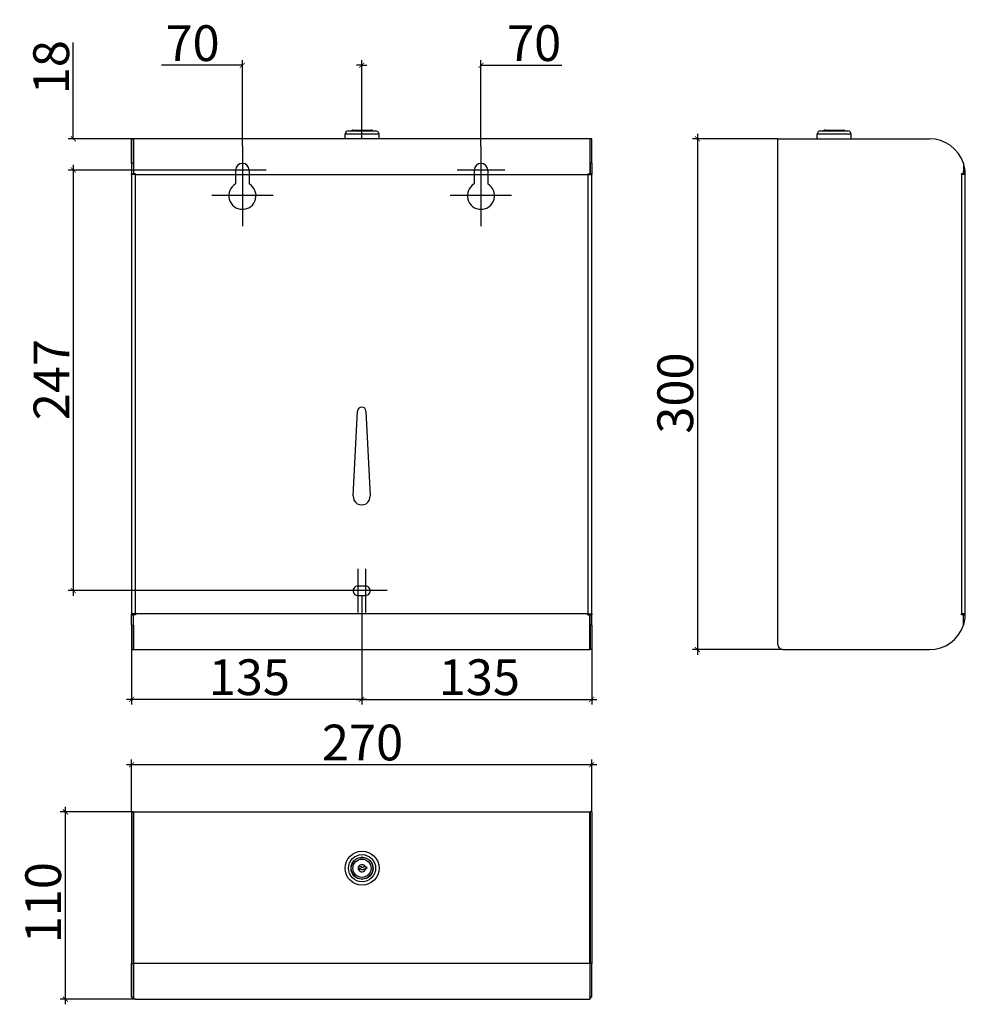
# Model space of a CAD drawing. Units: millimetres. Extents: x 1879 to 2434, y 345 to 923.
import ezdxf

# ---------------------------------------------------------------- set-up
doc = ezdxf.new("R2010")
doc.units = ezdxf.units.MM
doc.header["$LTSCALE"] = 3
doc.layers.get('0').update_dxf_attribs({"lineweight": 25})
doc.styles.add('BUGNATESE (da DEFAULT-ISO)', font='arial.ttf')
doc.dimstyles.new('BUGNATESE (da DEFAULT-ISO)', dxfattribs={"dimscale": 3, "dimtxt": 2.5, "dimasz": 2.5, "dimexe": 3.175, "dimexo": 0, "dimgap": 0.762, "dimtad": 1, "dimrnd": 1e-08, "dimtxsty": 'BUGNATESE (da DEFAULT-ISO)', "dimcen": 0.09, "dimdle": 10, "dimclrd": 5, "dimclre": 5, "dimclrt": 5, "dimazin": 2, "dimtfac": 0.88, "dimtmove": 0, "dimatfit": 3, "dimfxl": 1, "dimtolj": 1, "dimtzin": 0, "dimlwd": 25, "dimlwe": 25, "dimarcsym": 0})

# ---------------------------------------------------------------- blocks, each defined once
blk = doc.blocks.new('_ArchTick')
at = {"color": 0, "linetype": 'ByBlock', "const_width": 0.15}
blk.add_lwpolyline([(-0.5, -0.5), (0.5, 0.5)], dxfattribs=at)
blk = doc.blocks.new('*D170')
at = {"color": 8, "lineweight": 25, "transparency": 16777216}
for p, q in [((1995.59, 834.79), (1907.35, 834.79)), ((1910.35, 837.79), (1910.35, 584.79)), ((2064.59, 587.79), (1907.35, 587.79))]:
    blk.add_line(p, q, dxfattribs=at)
at = {"layer": 'Defpoints', "color": 0, "transparency": 16777216}
for p in [(1995.59, 834.79), (1910.35, 587.79), (2064.59, 587.79)]:
    blk.add_point(p, dxfattribs=at)
at = {"color": 8, "lineweight": 25, "transparency": 16777216, "xscale": 3, "yscale": 3, "zscale": 3}
for p, rotation in [((1910.35, 834.79), 90), ((1910.35, 587.79), 270)]:
    blk.add_blockref('_ArchTick', p, dxfattribs=dict(at, rotation=rotation))
at = {"transparency": 16777216, "insert": (1897.53, 687.91), "char_height": 21, "attachment_point": 4, "rotation": 90, "style": 'BUGNATESE (da DEFAULT-ISO)'}
blk.add_mtext('\\A1;247', dxfattribs=at)
blk = doc.blocks.new('*D171')
at = {"color": 8, "lineweight": 25, "transparency": 16777216}
for p, q in [((1910.35, 853.14), (1910.35, 909.75)), ((1945.69, 853.14), (1907.35, 853.14)), ((1995.59, 834.79), (1907.35, 834.79)), ((1910.35, 834.79), (1910.35, 831.79))]:
    blk.add_line(p, q, dxfattribs=at)
at = {"layer": 'Defpoints', "color": 0, "transparency": 16777216}
for p in [(1910.35, 853.14), (1945.69, 853.14), (1995.59, 834.79)]:
    blk.add_point(p, dxfattribs=at)
at = {"color": 8, "lineweight": 25, "transparency": 16777216, "xscale": 3, "yscale": 3, "zscale": 3}
for p, rotation in [((1910.35, 853.14), 270), ((1910.35, 834.79), 90)]:
    blk.add_blockref('_ArchTick', p, dxfattribs=dict(at, rotation=rotation))
at = {"transparency": 16777216, "insert": (1897.35, 879.31), "char_height": 21, "attachment_point": 4, "rotation": 90, "style": 'BUGNATESE (da DEFAULT-ISO)'}
blk.add_mtext('\\A1;18', dxfattribs=at)
blk = doc.blocks.new('*D172')
at = {"color": 8, "lineweight": 25, "transparency": 16777216}
for p, q in [((2009.59, 896.33), (1962.15, 896.33)), ((2009.59, 848.79), (2009.59, 899.33)), ((2079.59, 853.14), (2079.59, 899.33)), ((2079.59, 896.33), (2082.59, 896.33))]:
    blk.add_line(p, q, dxfattribs=at)
at = {"layer": 'Defpoints', "color": 0, "transparency": 16777216}
for p in [(2079.59, 896.33), (2079.59, 853.14), (2009.59, 848.79)]:
    blk.add_point(p, dxfattribs=at)
at = {"color": 8, "lineweight": 25, "transparency": 16777216, "xscale": 3, "yscale": 3, "zscale": 3}
blk.add_blockref('_ArchTick', (2009.59, 896.33), dxfattribs=at)
at = {"color": 8, "lineweight": 25, "transparency": 16777216, "xscale": 3, "yscale": 3, "zscale": 3, "rotation": 180}
blk.add_blockref('_ArchTick', (2079.59, 896.33), dxfattribs=at)
at = {"transparency": 16777216, "insert": (1964.44, 909.33), "char_height": 21, "attachment_point": 4, "style": 'BUGNATESE (da DEFAULT-ISO)'}
blk.add_mtext('\\A1;70', dxfattribs=at)
blk = doc.blocks.new('*D173')
at = {"color": 8, "lineweight": 25, "transparency": 16777216}
for p, q in [((2079.59, 896.33), (2076.59, 896.33)), ((2079.59, 853.14), (2079.59, 899.33)), ((2149.59, 848.79), (2149.59, 899.33)), ((2149.59, 896.33), (2197.02, 896.33))]:
    blk.add_line(p, q, dxfattribs=at)
at = {"layer": 'Defpoints', "color": 0, "transparency": 16777216}
for p in [(2079.59, 896.33), (2079.59, 853.14), (2149.59, 848.79)]:
    blk.add_point(p, dxfattribs=at)
at = {"color": 8, "lineweight": 25, "transparency": 16777216, "xscale": 3, "yscale": 3, "zscale": 3}
blk.add_blockref('_ArchTick', (2079.59, 896.33), dxfattribs=at)
at = {"color": 8, "lineweight": 25, "transparency": 16777216, "xscale": 3, "yscale": 3, "zscale": 3, "rotation": 180}
blk.add_blockref('_ArchTick', (2149.59, 896.33), dxfattribs=at)
at = {"transparency": 16777216, "insert": (2164.9, 909.33), "char_height": 21, "attachment_point": 4, "style": 'BUGNATESE (da DEFAULT-ISO)'}
blk.add_mtext('\\A1;70', dxfattribs=at)
blk = doc.blocks.new('*D174')
at = {"color": 8, "lineweight": 25, "transparency": 16777216}
for p, q in [((2276.65, 856.14), (2276.65, 550.14)), ((2323.83, 853.14), (2273.65, 853.14)), ((2326.83, 553.14), (2273.65, 553.14))]:
    blk.add_line(p, q, dxfattribs=at)
at = {"layer": 'Defpoints', "color": 0, "transparency": 16777216}
for p in [(2323.83, 853.14), (2276.65, 553.14), (2326.83, 553.14)]:
    blk.add_point(p, dxfattribs=at)
at = {"color": 8, "lineweight": 25, "transparency": 16777216, "xscale": 3, "yscale": 3, "zscale": 3}
for p, rotation in [((2276.65, 853.14), 90), ((2276.65, 553.14), 270)]:
    blk.add_blockref('_ArchTick', p, dxfattribs=dict(at, rotation=rotation))
at = {"transparency": 16777216, "insert": (2263.63, 679.98), "char_height": 21, "attachment_point": 4, "rotation": 90, "style": 'BUGNATESE (da DEFAULT-ISO)'}
blk.add_mtext('\\A1;300', dxfattribs=at)
blk = doc.blocks.new('*D175')
at = {"color": 8, "lineweight": 25, "transparency": 16777216}
for p, q in [((1945.69, 457.86), (1902.69, 457.86)), ((1905.69, 344.86), (1905.69, 460.86)), ((1946.89, 347.86), (1902.69, 347.86))]:
    blk.add_line(p, q, dxfattribs=at)
at = {"layer": 'Defpoints', "color": 0, "transparency": 16777216}
for p in [(1905.69, 457.86), (1945.69, 457.86), (1946.89, 347.86)]:
    blk.add_point(p, dxfattribs=at)
at = {"color": 8, "lineweight": 25, "transparency": 16777216, "xscale": 3, "yscale": 3, "zscale": 3}
for p, rotation in [((1905.69, 457.86), 90), ((1905.69, 347.86), 270)]:
    blk.add_blockref('_ArchTick', p, dxfattribs=dict(at, rotation=rotation))
at = {"transparency": 16777216, "insert": (1892.68, 380.68), "char_height": 21, "attachment_point": 4, "rotation": 90, "style": 'BUGNATESE (da DEFAULT-ISO)'}
blk.add_mtext('\\A1;110', dxfattribs=at)
blk = doc.blocks.new('*D176')
at = {"color": 8, "lineweight": 25, "transparency": 16777216}
for p, q in [((1944.59, 457.86), (1944.59, 488.6)), ((2214.59, 457.86), (2214.59, 488.6)), ((1941.59, 485.6), (2217.59, 485.6))]:
    blk.add_line(p, q, dxfattribs=at)
at = {"layer": 'Defpoints', "color": 0, "transparency": 16777216}
for p in [(2214.59, 485.6), (1944.59, 457.86), (2214.59, 457.86)]:
    blk.add_point(p, dxfattribs=at)
at = {"color": 8, "lineweight": 25, "transparency": 16777216, "xscale": 3, "yscale": 3, "zscale": 3, "rotation": 180}
blk.add_blockref('_ArchTick', (1944.59, 485.6), dxfattribs=at)
at = {"color": 8, "lineweight": 25, "transparency": 16777216, "xscale": 3, "yscale": 3, "zscale": 3}
blk.add_blockref('_ArchTick', (2214.59, 485.6), dxfattribs=at)
at = {"transparency": 16777216, "insert": (2056.24, 498.61), "char_height": 21, "attachment_point": 4, "style": 'BUGNATESE (da DEFAULT-ISO)'}
blk.add_mtext('\\A1;270', dxfattribs=at)
blk = doc.blocks.new('*D177')
at = {"color": 8, "lineweight": 25, "transparency": 16777216}
for p, q in [((2079.59, 584.99), (2079.59, 520.95)), ((1944.59, 553.14), (1944.59, 520.95)), ((2082.59, 523.95), (1941.59, 523.95))]:
    blk.add_line(p, q, dxfattribs=at)
at = {"layer": 'Defpoints', "color": 0, "transparency": 16777216}
for p in [(2079.59, 584.99), (1944.59, 553.14), (1944.59, 523.95)]:
    blk.add_point(p, dxfattribs=at)
at = {"color": 8, "lineweight": 25, "transparency": 16777216, "xscale": 3, "yscale": 3, "zscale": 3, "rotation": 180}
blk.add_blockref('_ArchTick', (1944.59, 523.95), dxfattribs=at)
at = {"color": 8, "lineweight": 25, "transparency": 16777216, "xscale": 3, "yscale": 3, "zscale": 3}
blk.add_blockref('_ArchTick', (2079.59, 523.95), dxfattribs=at)
at = {"transparency": 16777216, "insert": (1989.8, 536.96), "char_height": 21, "attachment_point": 4, "style": 'BUGNATESE (da DEFAULT-ISO)'}
blk.add_mtext('\\A1;135', dxfattribs=at)
blk = doc.blocks.new('*D178')
at = {"color": 8, "lineweight": 25, "transparency": 16777216}
for p, q in [((2079.59, 584.99), (2079.59, 520.95)), ((2214.59, 553.14), (2214.59, 520.95)), ((2076.59, 523.95), (2217.59, 523.95))]:
    blk.add_line(p, q, dxfattribs=at)
at = {"layer": 'Defpoints', "color": 0, "transparency": 16777216}
for p in [(2079.59, 584.99), (2214.59, 553.14), (2214.59, 523.95)]:
    blk.add_point(p, dxfattribs=at)
at = {"color": 8, "lineweight": 25, "transparency": 16777216, "xscale": 3, "yscale": 3, "zscale": 3, "rotation": 180}
blk.add_blockref('_ArchTick', (2079.59, 523.95), dxfattribs=at)
at = {"color": 8, "lineweight": 25, "transparency": 16777216, "xscale": 3, "yscale": 3, "zscale": 3}
blk.add_blockref('_ArchTick', (2214.59, 523.95), dxfattribs=at)
at = {"transparency": 16777216, "insert": (2124.8, 536.96), "char_height": 21, "attachment_point": 4, "style": 'BUGNATESE (da DEFAULT-ISO)'}
blk.add_mtext('\\A1;135', dxfattribs=at)

msp = doc.modelspace()

# ---------------------------------------------------------------- linework, layer by layer
at = {"color": 0}
for p, q in [((2071.83, 857.79), (2087.78, 857.79)), ((2074.45, 858.29), (2085.15, 858.29)), ((2348.94, 857.79), (2364.89, 857.79)), ((2351.57, 858.29), (2362.27, 858.29)), ((1944.59, 853.14), (1945.59, 853.14)), ((1944.59, 838.85), (1944.59, 853.14)), ((1945.59, 838.85), (1945.59, 853.14)), ((2213.49, 853.14), (1945.69, 853.14)), ((1945.69, 853.14), (1945.69, 832.64)), ((2089.78, 855.79), (2069.83, 855.79)), ((2069.83, 853.14), (2069.83, 855.79)), ((2089.78, 853.14), (2089.78, 855.79)), ((2213.49, 853.14), (2213.49, 832.64)), ((2214.59, 853.14), (2213.59, 853.14)), ((2213.59, 838.85), (2213.59, 853.14)), ((2214.59, 838.85), (2214.59, 853.14)), ((2323.83, 556.14), (2323.83, 853.14)), ((2323.83, 853.14), (2412.83, 853.14)), ((2366.89, 855.79), (2346.94, 855.79)), ((2346.94, 853.14), (2346.94, 855.79)), ((2366.89, 853.14), (2366.89, 855.79)), ((2009.59, 848.79), (2009.59, 824.79)), ((2149.59, 848.79), (2149.59, 824.79)), ((1944.59, 838.85), (1945.59, 838.85)), ((1944.59, 838.85), (1944.59, 832.64)), ((1945.59, 838.85), (1945.59, 832.64)), ((2214.59, 838.85), (2213.59, 838.85)), ((2213.59, 838.85), (2213.59, 832.64)), ((2214.59, 838.85), (2214.59, 832.64)), ((2432.73, 838.85), (2432.73, 832.64)), ((2023.59, 834.79), (1995.59, 834.79)), ((2005.61, 834.75), (2005.61, 826.71)), ((2013.55, 834.75), (2013.55, 826.71)), ((2163.59, 834.79), (2135.59, 834.79)), ((2145.63, 834.75), (2145.63, 826.71)), ((2153.57, 834.75), (2153.57, 826.71)), ((1944.59, 832.64), (1945.59, 832.64)), ((1944.59, 832.14), (1944.59, 832.64)), ((1944.59, 832.14), (1944.59, 574.14)), ((1946.89, 832.14), (1944.59, 832.14)), ((1945.59, 832.14), (1945.59, 832.64)), ((1946.89, 832.64), (1945.69, 832.64)), ((1946.89, 832.64), (1946.89, 832.14)), ((1946.89, 574.14), (1946.89, 832.14)), ((1946.89, 832.14), (2212.29, 832.14)), ((2009.59, 829.79), (2009.59, 801.79)), ((2149.59, 829.79), (2149.59, 801.79)), ((2212.29, 832.64), (2213.49, 832.64)), ((2212.29, 832.14), (2212.29, 832.64)), ((2212.29, 832.14), (2212.29, 574.14)), ((2212.29, 832.14), (2214.59, 832.14)), ((2214.59, 832.64), (2213.59, 832.64)), ((2213.59, 832.64), (2213.59, 832.14)), ((2214.59, 832.64), (2214.59, 832.14)), ((2214.59, 574.14), (2214.59, 832.14)), ((2432.73, 832.64), (2431.52, 832.64)), ((2431.53, 832.14), (2431.53, 574.14)), ((2433.83, 832.14), (2431.53, 832.14)), ((2432.82, 832.64), (2433.82, 832.64)), ((2433.83, 574.14), (2433.83, 832.14)), ((2027.59, 819.79), (1991.59, 819.79)), ((2167.59, 819.79), (2131.59, 819.79)), ((2074.59, 643.39), (2077.09, 693.14)), ((2082.09, 693.14), (2084.58, 643.39)), ((2077.39, 600.59), (2077.39, 574.99)), ((2081.79, 600.59), (2081.79, 574.99)), ((2077.39, 590.53), (2081.79, 590.53)), ((2087.39, 587.79), (2064.59, 587.79)), ((2094.59, 587.79), (2071.79, 587.79)), ((2077.39, 584.95), (2081.79, 584.95)), ((1946.89, 574.14), (1944.59, 574.14)), ((1944.59, 573.64), (1944.59, 574.14)), ((1944.59, 573.64), (1945.59, 573.64)), ((1944.59, 567.43), (1944.59, 573.64)), ((1945.59, 573.64), (1945.59, 574.14)), ((1945.59, 567.43), (1945.59, 573.64)), ((1945.69, 553.14), (1945.69, 573.64)), ((1946.89, 573.64), (1945.69, 573.64)), ((2212.29, 574.14), (1946.89, 574.14)), ((1946.89, 574.14), (1946.89, 573.64)), ((2212.29, 573.64), (2212.29, 574.14)), ((2212.29, 574.14), (2214.59, 574.14)), ((2212.29, 573.64), (2213.49, 573.64)), ((2213.49, 553.14), (2213.49, 573.64)), ((2213.59, 574.14), (2213.59, 573.64)), ((2213.59, 567.43), (2213.59, 573.64)), ((2214.59, 573.64), (2213.59, 573.64)), ((2214.59, 574.14), (2214.59, 573.64)), ((2214.59, 567.43), (2214.59, 573.64)), ((2432.73, 573.64), (2431.52, 573.64)), ((2433.83, 574.14), (2431.53, 574.14)), ((2432.73, 567.43), (2432.73, 573.64)), ((2432.82, 573.64), (2433.82, 573.64)), ((1944.59, 567.43), (1945.59, 567.43)), ((1944.59, 567.43), (1944.59, 553.14)), ((1945.59, 567.43), (1945.59, 553.14)), ((2213.59, 567.43), (2213.59, 553.14)), ((2214.59, 567.43), (2213.59, 567.43)), ((2214.59, 567.43), (2214.59, 553.14)), ((1944.59, 553.14), (1945.59, 553.14)), ((1945.69, 553.14), (2213.49, 553.14)), ((2214.59, 553.14), (2213.59, 553.14)), ((2326.83, 553.14), (2412.83, 553.14)), ((1944.59, 457.86), (1945.59, 457.86)), ((1944.59, 457.86), (1944.59, 368.86)), ((1945.59, 457.86), (1945.59, 368.86)), ((1945.69, 368.86), (1945.69, 457.86)), ((1945.69, 457.86), (2213.49, 457.86)), ((2213.49, 368.86), (2213.49, 457.86)), ((2214.59, 457.86), (2213.59, 457.86)), ((2213.59, 457.86), (2213.59, 368.86)), ((2214.59, 457.86), (2214.59, 368.86)), ((2080.16, 431.21), (2079.45, 431.21)), ((2077.72, 425.6), (2077.88, 425.6)), ((2077.72, 424.99), (2077.72, 425.6)), ((2077.72, 424.11), (2077.72, 424.54)), ((2077.81, 424.11), (2077.72, 424.11)), ((2081.73, 425.6), (2082.5, 425.6)), ((2082.5, 424.45), (2081.87, 424.45)), ((2082.5, 425.6), (2082.5, 424.45)), ((2079.45, 418.33), (2080.16, 418.33)), ((1944.59, 368.86), (1945.59, 368.86)), ((1944.59, 348.96), (1944.59, 368.86)), ((1945.59, 348.96), (1945.59, 368.86)), ((2213.49, 368.86), (1945.69, 368.86)), ((1945.69, 368.86), (1945.69, 347.86)), ((2213.49, 368.86), (2213.49, 347.86)), ((2214.59, 368.86), (2213.59, 368.86)), ((2213.59, 348.96), (2213.59, 368.86)), ((2214.59, 348.96), (2214.59, 368.86)), ((1944.59, 348.96), (1945.59, 348.96)), ((1946.89, 347.86), (1945.69, 347.86)), ((1946.89, 347.86), (2212.29, 347.86)), ((1946.89, 347.86), (1946.89, 347.86)), ((2212.29, 347.86), (2213.49, 347.86)), ((2212.29, 347.86), (2212.29, 347.86)), ((2214.59, 348.96), (2213.59, 348.96))]:
    msp.add_line(p, q, dxfattribs=at)
for radius in [9.97, 7.97, 6.45, 6.35, 5.35]:
    msp.add_circle((2079.8, 424.77), radius, dxfattribs=at)
for centre, radius, start, end in [((2071.83, 855.79), 2, 90, 180), ((2074.45, 857.29), 1, 90, 150), ((2085.15, 857.29), 1, 30, 90), ((2087.78, 855.79), 2, 0, 90), ((2348.94, 855.79), 2, 90, 180), ((2351.57, 857.29), 1, 90, 150), ((2362.27, 857.29), 1, 30, 90), ((2364.89, 855.79), 2, 0, 90), ((2412.83, 832.14), 21, 18.62681, 90), ((2009.58, 834.75), 3.97, 0, 180), ((2149.6, 834.75), 3.97, 0, 180), ((2412.83, 832.14), 21, 1.36431, 18.62681), ((2412.83, 832.14), 20, 1.43254, 5.73197), ((2412.83, 832.14), 18.7, 0, 1.53216), ((2412.83, 832.14), 20, 0, 1.43254), ((2412.83, 832.14), 21, 0, 1.36431), ((2009.58, 819.76), 8.01, 119.71862, 60.28138), ((2149.6, 819.76), 8.01, 119.71862, 60.28138), ((2079.59, 693.14), 2.5, 0, 180), ((2079.59, 643.14), 5, 177.13042, 2.86958), ((2077.37, 587.74), 2.79, 89.63989, 270.36011), ((2081.79, 587.74), 2.79, 269.99919, 90), ((2412.83, 574.14), 18.7, 358.46784, 0), ((2412.83, 574.14), 21, 341.37319, 358.63569), ((2412.83, 574.14), 20, 354.26803, 358.56746), ((2412.83, 574.14), 20, 358.56746, 0), ((2412.83, 574.14), 21, 358.63569, 0), ((2412.83, 574.14), 21, 270, 341.37319), ((2326.83, 556.14), 3, 180, 270), ((2079.8, 424.77), 2.09, 173.89569, 186.10431), ((2079.8, 424.77), 2.09, 198.12766, 351.20641), ((2079.8, 424.77), 2.09, 23.36987, 156.63013), ((1946.89, 350.16), 2.3, 211.44898, 238.55102), ((1946.89, 350.16), 1.3, 180, 202.61986), ((1946.89, 350.16), 2.3, 265.87671, 270), ((2212.29, 350.16), 2.3, 270, 274.12329), ((2212.29, 350.16), 1.3, 337.38014, 0), ((2212.29, 350.16), 2.3, 301.44898, 328.55102)]:
    msp.add_arc(centre, radius, start, end, dxfattribs=at)
for points, weights in [([(2077.72, 424.99), (2077.72, 424.77), (2077.72, 424.54)], [1, 1.00570238737, 1]), ([(2077.81, 424.11), (2078.03, 424.11), (2078.21, 424.11)], [1, 1.08142396949, 1.15685900249]), ([(2079.31, 425.6), (2078.86, 425.6), (2077.88, 425.6)], [1.62842020387, 1.44356313348, 1]), ([(2078.21, 424.11), (2078.38, 424.49), (2078.51, 424.77)], [1.12883872949, 1.26072399833, 1.32766530413]), ([(2078.51, 424.77), (2079.11, 424.35), (2079.46, 424.11)], [1.39791225687, 1.98650253263, 1.91970175966]), ([(2080.03, 425.1), (2079.82, 425.24), (2079.31, 425.6)], [3.09984829069, 3.10030477552, 1.82497386364]), ([(2079.46, 424.11), (2079.92, 424.11), (2080.53, 424.11)], [1.97302532702, 2.33617366018, 1.68317928156]), ([(2080.53, 424.11), (2080.8, 424.25), (2081.17, 424.45)], [1.58814299952, 1.50604655015, 1.29836178925]), ([(2081.73, 425.6), (2081.29, 425.6), (2080.99, 425.6)], [1, 1.15900277226, 1.28476216909]), ([(2081.17, 424.45), (2081.45, 424.45), (2081.87, 424.45)], [1.40176169159, 1.20874440991, 1])]:
    msp.add_rational_spline(points, weights, degree=2, dxfattribs=at)
msp.add_rational_spline([(2080.99, 425.6), (2080.7, 425.45), (2080.23, 425.2), (2080.06, 425.11), (2080.03, 425.1)], [1.39708423765, 1.73585305195, 2.86705939843, 3.70077879261, 3.86941616145], degree=2, knots=[0.01121321, 0.01121321, 0.01121321, 0.03074115, 0.08147289, 0.09557484, 0.09557484, 0.09557484], dxfattribs=at)

# ---------------------------------------------------------------- dimensions: what is measured, and where the dimension line sits
for base, p1, p2, angle, picture, middle in [((2079.59, 896.33), (2009.59, 848.79), (2079.59, 853.14), 180, '*D172', (1979.36, 896.33)), ((2079.59, 896.33), (2149.59, 848.79), (2079.59, 853.14), 180, '*D173', (2179.82, 896.33)), ((1910.35, 853.14), (1995.59, 834.79), (1945.69, 853.14), 90, '*D171', (1910.35, 893.39)), ((2276.65, 553.14), (2323.83, 853.14), (2326.83, 553.14), 270, '*D174', (2276.65, 703.14)), ((1910.35, 587.79), (1995.59, 834.79), (2064.59, 587.79), 90, '*D170', (1910.35, 711.29)), ((2214.59, 485.6), (1944.59, 457.86), (2214.59, 457.86), 180, '*D176', (2079.59, 485.6)), ((1905.69, 457.86), (1946.89, 347.86), (1945.69, 457.86), 270, '*D175', (1905.69, 402.86))]:
    dim = msp.add_linear_dim(base=base, p1=p1, p2=p2, angle=angle, dimstyle='BUGNATESE (da DEFAULT-ISO)', override={"dimtxt": 7, "dimasz": 1, "dimexe": 1, "dimdec": 0, "dimblk1": 'ArchTick', "dimblk2": 'ArchTick', "dimsah": 1, "dimdle": 1, "dimclrd": 8, "dimclre": 8, "dimclrt": 256, "dimtdec": 0, "dimtofl": 0, "dimatfit": 1}, dxfattribs=at)
    dim.commit()
    dim.dimension.update_dxf_attribs({"geometry": picture, "text_midpoint": middle, "dimtype": 160})
for base, p2, picture, middle in [((1944.59, 523.95), (1944.59, 553.14), '*D177', (2012.09, 523.95)), ((2214.59, 523.95), (2214.59, 553.14), '*D178', (2147.09, 523.95))]:
    dim = msp.add_linear_dim(base=base, p1=(2079.59, 584.99), p2=p2, dimstyle='BUGNATESE (da DEFAULT-ISO)', override={"dimtxt": 7, "dimasz": 1, "dimexe": 1, "dimdec": 0, "dimblk1": 'ArchTick', "dimblk2": 'ArchTick', "dimsah": 1, "dimdle": 1, "dimclrd": 8, "dimclre": 8, "dimclrt": 256, "dimtdec": 0, "dimtofl": 0, "dimatfit": 1}, dxfattribs=at)
    dim.commit()
    dim.dimension.update_dxf_attribs({"geometry": picture, "text_midpoint": middle, "dimtype": 160})

doc.saveas('drawing.dxf')
